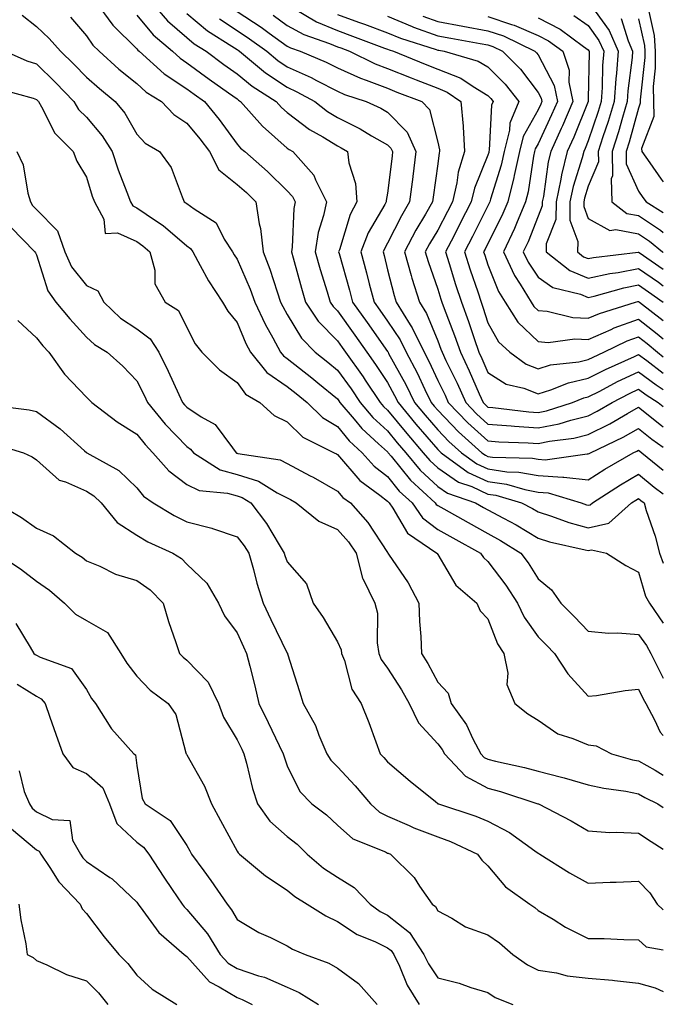
# Model space of a CAD drawing. Units: inches. Extents: x 1021283 to 1023923, y 7237178 to 7239818.
# Drawn here: x 1023795 to 1023923, y 7238062 to 7238258 of the extents above; entities that cross this region are included whole.
import ezdxf

# ---------------------------------------------------------------- set-up
doc = ezdxf.new("R2010")
doc.units = ezdxf.units.IN
doc.header["$MEASUREMENT"] = 0
doc.layers.add('Contour_10217237', color=7, linetype='Continuous', true_color=0x4c6098)

msp = doc.modelspace()

# ---------------------------------------------------------------- linework, layer by layer
at = {"layer": 'Contour_10217237'}
for points in [[(1023809.75, 7238261.92, 2955), (1023813.26, 7238257.13, 2955), (1023818.05, 7238252.42, 2955), (1023818.28, 7238252.14, 2955), (1023818.54, 7238251.92, 2955), (1023823.54, 7238247.42, 2955), (1023828.05, 7238244.44, 2955), (1023829.5, 7238243.37, 2955), (1023831.55, 7238241.92, 2955), (1023834.48, 7238238.34, 2955), (1023838.05, 7238233.44, 2955), (1023838.75, 7238232.62, 2955), (1023839.57, 7238231.92, 2955), (1023844.1, 7238227.98, 2955), (1023848.05, 7238224.13, 2955), (1023849.1, 7238222.97, 2955), (1023849.63, 7238221.92, 2955), (1023849.36, 7238220.61, 2955), (1023849.03, 7238212.9, 2955), (1023848.87, 7238211.92, 2955), (1023849.2, 7238210.77, 2955), (1023850.86, 7238204.73, 2955), (1023851.7, 7238201.92, 2955), (1023854.24, 7238198.11, 2955), (1023858.05, 7238194.22, 2955), (1023859.01, 7238192.88, 2955), (1023859.69, 7238191.92, 2955), (1023863.17, 7238187.03, 2955), (1023863.6, 7238186.38, 2955), (1023866.59, 7238181.92, 2955), (1023867.25, 7238181.13, 2955), (1023868.05, 7238180.4, 2955), (1023871.86, 7238175.73, 2955), (1023875.16, 7238171.92, 2955), (1023876.47, 7238170.34, 2955), (1023878.05, 7238168.87, 2955), (1023882.21, 7238166.07, 2955), (1023884.83, 7238165.15, 2955), (1023888.05, 7238163.68, 2955), (1023889.59, 7238163.45, 2955), (1023894.77, 7238161.92, 2955), (1023896.94, 7238160.8, 2955), (1023898.05, 7238160.12, 2955), (1023900.69, 7238159.27, 2955), (1023904.14, 7238158, 2955), (1023908.05, 7238156.91, 2955), (1023912.13, 7238157.84, 2955), (1023916.64, 7238161.92, 2955), (1023917.5, 7238162.47, 2955), (1023918.05, 7238162.8, 2955), (1023918.54, 7238162.4, 2955), (1023919.16, 7238161.92, 2955), (1023919.61, 7238160.37, 2955), (1023921.41, 7238155.28, 2955), (1023922.21, 7238151.92, 2955), (1023923, 7238149.93, 2955)], [(1023820.82, 7238261.92, 2957), (1023824.16, 7238258.02, 2957), (1023828.05, 7238254.64, 2957), (1023829.53, 7238253.39, 2957), (1023831.88, 7238251.92, 2957), (1023835.41, 7238249.28, 2957), (1023838.05, 7238247.4, 2957), (1023841.08, 7238244.95, 2957), (1023845.82, 7238241.92, 2957), (1023846.88, 7238240.74, 2957), (1023848.05, 7238239.71, 2957), (1023852.48, 7238236.34, 2957), (1023855.14, 7238234.84, 2957), (1023858.05, 7238233.05, 2957), (1023858.81, 7238232.68, 2957), (1023860.08, 7238231.92, 2957), (1023860.3, 7238229.67, 2957), (1023861.68, 7238225.55, 2957), (1023861.9, 7238221.92, 2957), (1023860.59, 7238219.39, 2957), (1023858.46, 7238212.32, 2957), (1023858.3, 7238211.92, 2957), (1023858.38, 7238211.59, 2957), (1023860.45, 7238204.31, 2957), (1023861.08, 7238201.92, 2957), (1023863.99, 7238197.85, 2957), (1023868.05, 7238192.09, 2957), (1023868.11, 7238191.99, 2957), (1023868.15, 7238191.92, 2957), (1023868.26, 7238191.71, 2957), (1023871.66, 7238185.53, 2957), (1023873.44, 7238181.92, 2957), (1023875.51, 7238179.39, 2957), (1023878.05, 7238176.48, 2957), (1023880.28, 7238174.16, 2957), (1023882.8, 7238171.92, 2957), (1023885.82, 7238169.69, 2957), (1023888.05, 7238168.67, 2957), (1023891.84, 7238168.13, 2957), (1023894.18, 7238168.06, 2957), (1023898.05, 7238167.34, 2957), (1023902.95, 7238167.01, 2957), (1023903.17, 7238167.04, 2957), (1023908.05, 7238166.52, 2957), (1023911.35, 7238168.61, 2957), (1023917, 7238171.92, 2957), (1023917.72, 7238172.25, 2957), (1023918.05, 7238172.45, 2957), (1023918.34, 7238172.21, 2957), (1023918.75, 7238171.92, 2957), (1023923, 7238168.43, 2957)], [(1023849.63, 7238260.34, 2962), (1023853.91, 7238257.78, 2962), (1023858.05, 7238256.03, 2962), (1023861.08, 7238254.95, 2962), (1023867.41, 7238252.56, 2962), (1023868.05, 7238252.33, 2962), (1023868.34, 7238252.21, 2962), (1023869.24, 7238251.92, 2962), (1023875.51, 7238249.37, 2962), (1023878.05, 7238248.38, 2962), (1023882.66, 7238246.53, 2962), (1023885.1, 7238244.87, 2962), (1023888.05, 7238243.1, 2962), (1023888.64, 7238242.51, 2962), (1023889.1, 7238241.92, 2962), (1023888.79, 7238241.17, 2962), (1023888.32, 7238232.19, 2962), (1023888.26, 7238231.92, 2962), (1023888.23, 7238231.74, 2962), (1023888.05, 7238231.2, 2962), (1023885.35, 7238224.62, 2962), (1023884.71, 7238221.92, 2962), (1023882.46, 7238217.5, 2962), (1023881.23, 7238215.1, 2962), (1023879.59, 7238211.92, 2962), (1023880.32, 7238209.65, 2962), (1023881.6, 7238205.47, 2962), (1023882.78, 7238201.92, 2962), (1023884.2, 7238198.06, 2962), (1023885.28, 7238194.68, 2962), (1023886.23, 7238191.92, 2962), (1023886.82, 7238190.69, 2962), (1023888.05, 7238187.87, 2962), (1023891.7, 7238185.57, 2962), (1023895.22, 7238184.75, 2962), (1023898.05, 7238183.67, 2962), (1023900.57, 7238184.43, 2962), (1023904.1, 7238185.87, 2962), (1023908.05, 7238186.75, 2962), (1023911.47, 7238188.49, 2962), (1023917.25, 7238191.11, 2962), (1023918.05, 7238191.49, 2962), (1023919.69, 7238190.28, 2962), (1023923, 7238187.78, 2962)], [(1023908.05, 7238261.84, 2969), (1023912.19, 7238256.07, 2969), (1023913.99, 7238251.92, 2969), (1023913.66, 7238247.54, 2969), (1023913.52, 7238246.44, 2969), (1023913.23, 7238241.92, 2969), (1023912.03, 7238237.94, 2969), (1023910.98, 7238234.85, 2969), (1023910.04, 7238231.92, 2969), (1023910.08, 7238229.9, 2969), (1023908.05, 7238225.05, 2969), (1023907.31, 7238222.67, 2969), (1023907.15, 7238221.92, 2969), (1023907.13, 7238221, 2969), (1023908.05, 7238218.59, 2969), (1023912.33, 7238216.21, 2969), (1023913.56, 7238216.42, 2969), (1023918.05, 7238215.51, 2969), (1023920.22, 7238214.09, 2969), (1023922.84, 7238211.92, 2969), (1023923, 7238211.81, 2969)], [(1023795.24, 7238259.11, 2953), (1023798.05, 7238256.83, 2953), (1023800.63, 7238254.49, 2953), (1023802.87, 7238251.92, 2953), (1023805.51, 7238249.37, 2953), (1023808.05, 7238246.75, 2953), (1023810.61, 7238244.48, 2953), (1023813.73, 7238241.92, 2953), (1023815.69, 7238239.56, 2953), (1023818.05, 7238235.39, 2953), (1023819.73, 7238233.6, 2953), (1023822.58, 7238231.92, 2953), (1023824.89, 7238228.76, 2953), (1023827.09, 7238222.88, 2953), (1023827.54, 7238221.92, 2953), (1023827.85, 7238221.72, 2953), (1023828.05, 7238221.56, 2953), (1023829.48, 7238220.49, 2953), (1023833.87, 7238217.74, 2953), (1023835.47, 7238214.49, 2953), (1023837.13, 7238211.92, 2953), (1023837.46, 7238211.33, 2953), (1023838.05, 7238210.49, 2953), (1023840.67, 7238204.54, 2953), (1023841.6, 7238201.92, 2953), (1023843.64, 7238197.51, 2953), (1023845.2, 7238194.78, 2953), (1023846.72, 7238191.92, 2953), (1023847.31, 7238191.19, 2953), (1023848.05, 7238190.68, 2953), (1023852.93, 7238186.81, 2953), (1023854.12, 7238185.85, 2953), (1023858.05, 7238182.65, 2953), (1023858.36, 7238182.22, 2953), (1023858.56, 7238181.92, 2953), (1023861.39, 7238178.57, 2953), (1023862.89, 7238176.76, 2953), (1023866.27, 7238173.71, 2953), (1023868.05, 7238172.07, 2953), (1023868.11, 7238171.99, 2953), (1023868.17, 7238171.92, 2953), (1023868.75, 7238171.21, 2953), (1023872.6, 7238166.46, 2953), (1023877.54, 7238161.92, 2953), (1023877.76, 7238161.62, 2953), (1023878.05, 7238161.39, 2953), (1023879.26, 7238160.72, 2953), (1023884.1, 7238157.98, 2953), (1023888.05, 7238155.81, 2953), (1023890.57, 7238154.44, 2953), (1023894.63, 7238151.92, 2953), (1023896.1, 7238149.96, 2953), (1023898.05, 7238146.78, 2953), (1023900.73, 7238144.6, 2953), (1023902.56, 7238141.92, 2953), (1023905.3, 7238139.17, 2953), (1023908.05, 7238136.37, 2953), (1023912.09, 7238135.95, 2953), (1023913.97, 7238136, 2953), (1023918.05, 7238135.66, 2953), (1023919.63, 7238133.5, 2953), (1023920.51, 7238131.92, 2953), (1023923, 7238127, 2953)], [(1023804.85, 7238258.71, 2954), (1023808.05, 7238254.97, 2954), (1023809.3, 7238253.17, 2954), (1023810.57, 7238251.92, 2954), (1023814.51, 7238248.38, 2954), (1023818.05, 7238245.47, 2954), (1023819.94, 7238243.8, 2954), (1023823.01, 7238241.92, 2954), (1023825.47, 7238239.34, 2954), (1023828.05, 7238237.62, 2954), (1023830.63, 7238234.5, 2954), (1023832.54, 7238231.92, 2954), (1023834.42, 7238228.28, 2954), (1023838.05, 7238225.4, 2954), (1023839.91, 7238223.78, 2954), (1023841.78, 7238221.92, 2954), (1023842.44, 7238217.52, 2954), (1023842.74, 7238216.6, 2954), (1023843.23, 7238211.92, 2954), (1023844.61, 7238208.47, 2954), (1023846.02, 7238203.96, 2954), (1023846.74, 7238201.92, 2954), (1023847.15, 7238201.02, 2954), (1023848.05, 7238199.44, 2954), (1023850.88, 7238194.75, 2954), (1023853.64, 7238191.92, 2954), (1023856.12, 7238189.98, 2954), (1023858.05, 7238188.39, 2954), (1023860.76, 7238184.63, 2954), (1023862.58, 7238181.92, 2954), (1023865.08, 7238178.95, 2954), (1023868.05, 7238176.24, 2954), (1023869.98, 7238173.85, 2954), (1023871.66, 7238171.92, 2954), (1023874.55, 7238168.43, 2954), (1023878.05, 7238165.19, 2954), (1023880, 7238163.87, 2954), (1023885.55, 7238161.92, 2954), (1023887.15, 7238161.01, 2954), (1023888.05, 7238160.51, 2954), (1023891.12, 7238158.86, 2954), (1023893.67, 7238157.54, 2954), (1023898.05, 7238154.91, 2954), (1023900.32, 7238154.18, 2954), (1023907.41, 7238152.57, 2954), (1023908.05, 7238152.39, 2954), (1023908.66, 7238152.53, 2954), (1023911.66, 7238151.92, 2954), (1023915.53, 7238149.4, 2954), (1023918.05, 7238148.1, 2954), (1023919.44, 7238143.31, 2954), (1023920.22, 7238141.92, 2954), (1023923, 7238137.94, 2954)], [(1023818.05, 7238259.1, 2956), (1023821.31, 7238255.18, 2956), (1023825.16, 7238251.92, 2956), (1023826.68, 7238250.55, 2956), (1023828.05, 7238249.65, 2956), (1023832.48, 7238246.35, 2956), (1023836.33, 7238243.64, 2956), (1023838.05, 7238242.42, 2956), (1023838.32, 7238242.19, 2956), (1023838.75, 7238241.92, 2956), (1023843.09, 7238236.97, 2956), (1023848.05, 7238232.64, 2956), (1023848.46, 7238232.33, 2956), (1023849.18, 7238231.92, 2956), (1023853.36, 7238227.22, 2956), (1023853.69, 7238226.28, 2956), (1023855.88, 7238221.92, 2956), (1023855.3, 7238219.17, 2956), (1023854.2, 7238215.77, 2956), (1023853.6, 7238211.92, 2956), (1023854.59, 7238208.46, 2956), (1023856, 7238203.98, 2956), (1023856.6, 7238201.92, 2956), (1023857.19, 7238201.05, 2956), (1023858.05, 7238200.17, 2956), (1023861.49, 7238195.37, 2956), (1023863.93, 7238191.92, 2956), (1023865.65, 7238189.51, 2956), (1023868.05, 7238185.88, 2956), (1023869.46, 7238183.33, 2956), (1023870.14, 7238181.92, 2956), (1023873.71, 7238177.57, 2956), (1023878.05, 7238172.58, 2956), (1023878.38, 7238172.25, 2956), (1023878.75, 7238171.92, 2956), (1023884.1, 7238167.97, 2956), (1023888.05, 7238166.17, 2956), (1023891.76, 7238165.64, 2956), (1023895.41, 7238164.57, 2956), (1023898.05, 7238164.07, 2956), (1023900.06, 7238163.93, 2956), (1023906.66, 7238161.92, 2956), (1023907.68, 7238161.55, 2956), (1023908.05, 7238161.44, 2956), (1023908.44, 7238161.53, 2956), (1023908.87, 7238161.92, 2956), (1023914.46, 7238165.51, 2956), (1023918.05, 7238167.65, 2956), (1023921.21, 7238165.07, 2956), (1023923, 7238163.7, 2956)], [(1023828.05, 7238259.47, 2958), (1023832.13, 7238256.01, 2958), (1023837, 7238252.96, 2958), (1023838.05, 7238252.27, 2958), (1023838.26, 7238252.13, 2958), (1023838.56, 7238251.92, 2958), (1023843.75, 7238247.61, 2958), (1023848.05, 7238244.74, 2958), (1023849.98, 7238243.85, 2958), (1023853.54, 7238241.92, 2958), (1023856.06, 7238239.94, 2958), (1023858.05, 7238238.73, 2958), (1023862.6, 7238236.46, 2958), (1023864.87, 7238235.1, 2958), (1023868.05, 7238233.29, 2958), (1023868.73, 7238232.6, 2958), (1023869.05, 7238231.92, 2958), (1023868.93, 7238231.04, 2958), (1023868.05, 7238223.66, 2958), (1023867.78, 7238222.19, 2958), (1023867.8, 7238221.92, 2958), (1023867.5, 7238221.37, 2958), (1023864.2, 7238215.76, 2958), (1023862.72, 7238211.92, 2958), (1023863.85, 7238207.73, 2958), (1023864.4, 7238205.57, 2958), (1023865.35, 7238201.92, 2958), (1023866.49, 7238200.35, 2958), (1023868.05, 7238198.12, 2958), (1023870.53, 7238194.41, 2958), (1023871.74, 7238191.92, 2958), (1023873.93, 7238187.8, 2958), (1023875.47, 7238184.49, 2958), (1023876.74, 7238181.92, 2958), (1023877.33, 7238181.2, 2958), (1023878.05, 7238180.38, 2958), (1023882.19, 7238176.06, 2958), (1023886.84, 7238171.92, 2958), (1023887.54, 7238171.4, 2958), (1023888.05, 7238171.17, 2958), (1023888.93, 7238171.04, 2958), (1023896.96, 7238170.82, 2958), (1023898.05, 7238170.61, 2958), (1023899.46, 7238170.51, 2958), (1023907.82, 7238171.7, 2958), (1023908.05, 7238171.67, 2958), (1023908.21, 7238171.76, 2958), (1023908.46, 7238171.92, 2958), (1023914.98, 7238174.98, 2958), (1023918.05, 7238176.71, 2958), (1023920.73, 7238174.6, 2958), (1023923, 7238172.99, 2958)], [(1023834.53, 7238258.4, 2959), (1023838.05, 7238256.06, 2959), (1023840.55, 7238254.42, 2959), (1023843.97, 7238251.92, 2959), (1023846.19, 7238250.07, 2959), (1023848.05, 7238248.84, 2959), (1023852.82, 7238246.68, 2959), (1023853.87, 7238246.1, 2959), (1023858.05, 7238243.95, 2959), (1023859.46, 7238243.33, 2959), (1023863.75, 7238241.92, 2959), (1023866.68, 7238240.55, 2959), (1023868.05, 7238239.78, 2959), (1023871.96, 7238235.83, 2959), (1023873.71, 7238231.92, 2959), (1023873.07, 7238226.94, 2959), (1023873.07, 7238226.9, 2959), (1023872.44, 7238221.92, 2959), (1023870.82, 7238219.15, 2959), (1023868.05, 7238213.68, 2959), (1023867.41, 7238212.57, 2959), (1023867.15, 7238211.92, 2959), (1023867.35, 7238211.21, 2959), (1023868.05, 7238208.38, 2959), (1023869.36, 7238203.22, 2959), (1023869.77, 7238201.92, 2959), (1023872.58, 7238197.4, 2959), (1023872.95, 7238196.82, 2959), (1023875.32, 7238191.92, 2959), (1023876.27, 7238190.13, 2959), (1023878.05, 7238186.33, 2959), (1023879.5, 7238183.37, 2959), (1023880.14, 7238181.92, 2959), (1023884.03, 7238177.9, 2959), (1023888.05, 7238174.27, 2959), (1023890.24, 7238174.1, 2959), (1023896.06, 7238173.91, 2959), (1023898.05, 7238173.77, 2959), (1023900.35, 7238174.23, 2959), (1023905.16, 7238174.8, 2959), (1023908.05, 7238175.51, 2959), (1023912.33, 7238177.64, 2959), (1023915.84, 7238179.72, 2959), (1023918.05, 7238180.96, 2959), (1023922.62, 7238177.34, 2959), (1023923, 7238177.04, 2959)], [(1023838.05, 7238259.85, 2960), (1023842.84, 7238256.71, 2960), (1023844.44, 7238255.53, 2960), (1023848.05, 7238252.95, 2960), (1023848.71, 7238252.58, 2960), (1023850.63, 7238251.92, 2960), (1023855.84, 7238249.72, 2960), (1023858.05, 7238248.59, 2960), (1023862.66, 7238246.53, 2960), (1023863.81, 7238246.15, 2960), (1023868.05, 7238244.56, 2960), (1023869.92, 7238243.8, 2960), (1023874.85, 7238241.92, 2960), (1023876.43, 7238240.31, 2960), (1023878.05, 7238233.78, 2960), (1023878.38, 7238232.25, 2960), (1023878.4, 7238231.92, 2960), (1023878.32, 7238231.65, 2960), (1023878.05, 7238229.49, 2960), (1023877.15, 7238222.83, 2960), (1023877.03, 7238221.92, 2960), (1023875.61, 7238219.48, 2960), (1023873.69, 7238216.28, 2960), (1023871.39, 7238211.92, 2960), (1023872.74, 7238207.24, 2960), (1023872.85, 7238206.72, 2960), (1023874.4, 7238201.92, 2960), (1023875.78, 7238199.66, 2960), (1023878.05, 7238194.22, 2960), (1023878.69, 7238192.56, 2960), (1023878.91, 7238191.92, 2960), (1023879.69, 7238190.27, 2960), (1023881.9, 7238185.77, 2960), (1023883.62, 7238181.92, 2960), (1023885.8, 7238179.66, 2960), (1023888.05, 7238177.63, 2960), (1023892.7, 7238177.26, 2960), (1023893.32, 7238177.19, 2960), (1023898.05, 7238176.84, 2960), (1023902.27, 7238177.69, 2960), (1023904.55, 7238178.42, 2960), (1023908.05, 7238179.28, 2960), (1023909.81, 7238180.16, 2960), (1023912.8, 7238181.92, 2960), (1023916.23, 7238183.74, 2960), (1023918.05, 7238184.6, 2960), (1023919.59, 7238183.45, 2960), (1023921.98, 7238181.92, 2960), (1023923, 7238181.1, 2960)], [(1023845.22, 7238259.1, 2961), (1023848.05, 7238257.08, 2961), (1023851.39, 7238255.26, 2961), (1023856.49, 7238253.48, 2961), (1023858.05, 7238252.83, 2961), (1023858.71, 7238252.58, 2961), (1023860.49, 7238251.92, 2961), (1023865.55, 7238249.42, 2961), (1023868.05, 7238248.48, 2961), (1023872.74, 7238246.61, 2961), (1023873.75, 7238246.23, 2961), (1023878.05, 7238244.55, 2961), (1023879.92, 7238243.8, 2961), (1023882.68, 7238241.92, 2961), (1023883.11, 7238236.97, 2961), (1023883.09, 7238236.87, 2961), (1023883.4, 7238231.92, 2961), (1023882.13, 7238227.85, 2961), (1023881.86, 7238225.73, 2961), (1023880.96, 7238221.92, 2961), (1023879.98, 7238219.99, 2961), (1023878.05, 7238216.25, 2961), (1023876.43, 7238213.54, 2961), (1023875.57, 7238211.92, 2961), (1023876.12, 7238209.99, 2961), (1023878.05, 7238204.52, 2961), (1023878.66, 7238202.54, 2961), (1023878.87, 7238201.92, 2961), (1023879.34, 7238200.63, 2961), (1023881.41, 7238195.29, 2961), (1023882.58, 7238191.92, 2961), (1023884.34, 7238188.21, 2961), (1023886.33, 7238183.65, 2961), (1023887.09, 7238181.92, 2961), (1023887.56, 7238181.44, 2961), (1023888.05, 7238181, 2961), (1023889.05, 7238180.92, 2961), (1023896.19, 7238180.05, 2961), (1023898.05, 7238179.92, 2961), (1023899.71, 7238180.26, 2961), (1023904.87, 7238181.92, 2961), (1023907.13, 7238182.84, 2961), (1023908.05, 7238183.04, 2961), (1023910.34, 7238184.21, 2961), (1023913.89, 7238186.08, 2961), (1023918.05, 7238188.04, 2961), (1023921.57, 7238185.44, 2961), (1023923, 7238184.51, 2961)], [(1023858.05, 7238259.23, 2963), (1023862.25, 7238257.73, 2963), (1023863.44, 7238257.31, 2963), (1023868.05, 7238255.61, 2963), (1023870.65, 7238254.52, 2963), (1023877.7, 7238252.27, 2963), (1023878.05, 7238252.14, 2963), (1023878.25, 7238252.11, 2963), (1023879.3, 7238251.92, 2963), (1023886.1, 7238249.97, 2963), (1023888.05, 7238248.8, 2963), (1023891.49, 7238245.36, 2963), (1023894.2, 7238241.92, 2963), (1023892.41, 7238237.56, 2963), (1023892.33, 7238236.21, 2963), (1023891.29, 7238231.92, 2963), (1023890.71, 7238229.25, 2963), (1023888.58, 7238222.45, 2963), (1023888.44, 7238221.92, 2963), (1023888.32, 7238221.65, 2963), (1023888.05, 7238221.09, 2963), (1023884.98, 7238215, 2963), (1023883.4, 7238211.92, 2963), (1023884.51, 7238208.39, 2963), (1023886.02, 7238203.95, 2963), (1023886.68, 7238201.92, 2963), (1023887.05, 7238200.92, 2963), (1023888.05, 7238197.83, 2963), (1023890.16, 7238194.03, 2963), (1023892.41, 7238191.92, 2963), (1023895.69, 7238189.56, 2963), (1023898.05, 7238188.65, 2963), (1023900.55, 7238189.41, 2963), (1023906.17, 7238190.05, 2963), (1023908.05, 7238190.46, 2963), (1023909.01, 7238190.95, 2963), (1023911.14, 7238191.92, 2963), (1023915.78, 7238194.19, 2963), (1023918.05, 7238195.02, 2963), (1023919.79, 7238193.66, 2963), (1023921.82, 7238191.92, 2963), (1023923, 7238191.03, 2963)], [(1023868.05, 7238258.89, 2964), (1023872.97, 7238256.83, 2964), (1023873.21, 7238256.75, 2964), (1023878.05, 7238255, 2964), (1023880.65, 7238254.52, 2964), (1023886.49, 7238253.48, 2964), (1023888.05, 7238253.2, 2964), (1023889.01, 7238252.88, 2964), (1023890.96, 7238251.92, 2964), (1023894.51, 7238248.38, 2964), (1023898.05, 7238243.73, 2964), (1023898.67, 7238242.55, 2964), (1023898.79, 7238241.92, 2964), (1023898.58, 7238241.39, 2964), (1023898.05, 7238240.28, 2964), (1023895.04, 7238234.92, 2964), (1023894.32, 7238231.92, 2964), (1023893.28, 7238227.15, 2964), (1023893.23, 7238226.74, 2964), (1023892, 7238221.92, 2964), (1023890.82, 7238219.15, 2964), (1023888.05, 7238213.6, 2964), (1023887.48, 7238212.49, 2964), (1023887.19, 7238211.92, 2964), (1023887.41, 7238211.28, 2964), (1023888.05, 7238209.36, 2964), (1023890.16, 7238204.02, 2964), (1023891.45, 7238201.92, 2964), (1023894.03, 7238197.9, 2964), (1023898.05, 7238194.06, 2964), (1023900.04, 7238193.91, 2964), (1023905.35, 7238194.63, 2964), (1023908.05, 7238194.49, 2964), (1023912.62, 7238196.49, 2964), (1023913.21, 7238196.77, 2964), (1023918.05, 7238198.55, 2964), (1023921.76, 7238195.63, 2964), (1023923, 7238194.58, 2964)], [(1023875.06, 7238258.93, 2965), (1023878.05, 7238257.85, 2965), (1023883.03, 7238256.93, 2965), (1023883.05, 7238256.93, 2965), (1023888.05, 7238256.02, 2965), (1023891.12, 7238254.98, 2965), (1023897.42, 7238251.92, 2965), (1023897.74, 7238251.61, 2965), (1023898.05, 7238251.19, 2965), (1023901.25, 7238245.12, 2965), (1023901.88, 7238241.92, 2965), (1023900.75, 7238239.23, 2965), (1023898.05, 7238233.5, 2965), (1023897.48, 7238232.49, 2965), (1023897.35, 7238231.92, 2965), (1023897.15, 7238231.02, 2965), (1023896.06, 7238223.91, 2965), (1023895.55, 7238221.92, 2965), (1023893.73, 7238217.59, 2965), (1023893.34, 7238216.63, 2965), (1023891.14, 7238211.92, 2965), (1023893.32, 7238207.2, 2965), (1023894.46, 7238205.52, 2965), (1023896.66, 7238201.92, 2965), (1023897.21, 7238201.07, 2965), (1023898.05, 7238200.26, 2965), (1023899.83, 7238200.14, 2965), (1023904.98, 7238198.86, 2965), (1023908.05, 7238198.72, 2965), (1023910.28, 7238199.69, 2965), (1023917.48, 7238201.92, 2965), (1023917.93, 7238202.05, 2965), (1023918.05, 7238202.07, 2965), (1023918.15, 7238202.01, 2965), (1023918.26, 7238201.92, 2965), (1023923, 7238198.24, 2965)], [(1023888.05, 7238258.84, 2966), (1023892.72, 7238257.26, 2966), (1023893.25, 7238257.12, 2966), (1023898.05, 7238255.08, 2966), (1023900.14, 7238254.02, 2966), (1023902.95, 7238251.92, 2966), (1023904.26, 7238248.13, 2966), (1023904.2, 7238245.77, 2966), (1023904.96, 7238241.92, 2966), (1023902.91, 7238237.07, 2966), (1023902.64, 7238236.51, 2966), (1023900.57, 7238231.92, 2966), (1023900.06, 7238229.91, 2966), (1023899.09, 7238222.96, 2966), (1023898.87, 7238221.92, 2966), (1023898.87, 7238221.11, 2966), (1023898.05, 7238219.07, 2966), (1023896.04, 7238213.93, 2966), (1023895.1, 7238211.92, 2966), (1023896.04, 7238209.91, 2966), (1023898.05, 7238206.88, 2966), (1023900.96, 7238204.83, 2966), (1023906.49, 7238203.48, 2966), (1023908.05, 7238202.85, 2966), (1023909.24, 7238203.11, 2966), (1023915.16, 7238204.8, 2966), (1023918.05, 7238205.34, 2966), (1023920.08, 7238203.95, 2966), (1023922.97, 7238201.92, 2966), (1023923, 7238201.9, 2966)], [(1023898.05, 7238258.6, 2967), (1023902.46, 7238256.33, 2967), (1023907.09, 7238252.88, 2967), (1023908.05, 7238252.2, 2967), (1023908.17, 7238252.04, 2967), (1023908.23, 7238251.92, 2967), (1023908.21, 7238251.76, 2967), (1023908.05, 7238242.43, 2967), (1023908.03, 7238241.93, 2967), (1023908.03, 7238241.9, 2967), (1023905.16, 7238234.81, 2967), (1023903.85, 7238231.92, 2967), (1023902.7, 7238227.27, 2967), (1023902.58, 7238226.45, 2967), (1023901.62, 7238221.92, 2967), (1023901.6, 7238218.37, 2967), (1023899.67, 7238213.55, 2967), (1023899.65, 7238211.92, 2967), (1023904.36, 7238208.22, 2967), (1023908.05, 7238206.72, 2967), (1023912.31, 7238207.66, 2967), (1023913.99, 7238207.86, 2967), (1023918.05, 7238208.61, 2967), (1023922.01, 7238205.88, 2967), (1023923, 7238205.19, 2967)], [(1023905.18, 7238259.04, 2968), (1023908.05, 7238257.03, 2968), (1023910.18, 7238254.06, 2968), (1023911.12, 7238251.92, 2968), (1023910.9, 7238249.08, 2968), (1023910.82, 7238244.69, 2968), (1023910.63, 7238241.92, 2968), (1023910.04, 7238239.93, 2968), (1023908.05, 7238234.09, 2968), (1023907.42, 7238232.55, 2968), (1023907.15, 7238231.92, 2968), (1023906.84, 7238230.71, 2968), (1023905.02, 7238224.95, 2968), (1023904.38, 7238221.92, 2968), (1023904.36, 7238218.23, 2968), (1023905.94, 7238214.02, 2968), (1023905.92, 7238211.92, 2968), (1023907.11, 7238210.98, 2968), (1023908.05, 7238210.6, 2968), (1023909.12, 7238210.84, 2968), (1023918.01, 7238211.87, 2968), (1023918.05, 7238211.88, 2968), (1023918.17, 7238211.8, 2968), (1023923, 7238208.5, 2968)], [(1023914.57, 7238258.43, 2970), (1023916, 7238253.98, 2970), (1023916.88, 7238251.92, 2970), (1023916.78, 7238250.66, 2970), (1023915.96, 7238244.02, 2970), (1023915.8, 7238241.92, 2970), (1023914.87, 7238238.73, 2970), (1023914.09, 7238235.89, 2970), (1023912.82, 7238231.92, 2970), (1023912.87, 7238227.11, 2970), (1023912.6, 7238226.48, 2970), (1023912.74, 7238221.92, 2970), (1023915.75, 7238219.62, 2970), (1023918.05, 7238219.16, 2970), (1023922.41, 7238216.28, 2970), (1023923, 7238215.78, 2970)], [(1023918.05, 7238258.38, 2971), (1023919.22, 7238253.09, 2971), (1023919.3, 7238251.92, 2971), (1023919.3, 7238250.67, 2971), (1023918.4, 7238242.27, 2971), (1023918.4, 7238241.56, 2971), (1023918.05, 7238240.6, 2971), (1023916.17, 7238233.8, 2971), (1023915.57, 7238231.92, 2971), (1023915.61, 7238229.48, 2971), (1023918.05, 7238224.04, 2971), (1023918.93, 7238222.8, 2971), (1023919.59, 7238221.92, 2971), (1023923, 7238219.78, 2971)], [(1023920.14, 7238259.83, 2972), (1023921.19, 7238255.06, 2972), (1023921.37, 7238251.92, 2972), (1023921.39, 7238248.57, 2972), (1023921, 7238244.87, 2972), (1023921.02, 7238241.92, 2972), (1023921.08, 7238238.9, 2972), (1023918.67, 7238232.54, 2972), (1023918.69, 7238231.92, 2972), (1023920.3, 7238229.68, 2972), (1023922.58, 7238226.44, 2972), (1023923, 7238225.88, 2972)], [(1023791.86, 7238251.92, 2952), (1023796.16, 7238250.02, 2952), (1023798.05, 7238249.39, 2952), (1023801.84, 7238245.72, 2952), (1023805.53, 7238241.92, 2952), (1023806.47, 7238240.35, 2952), (1023808.05, 7238238.77, 2952), (1023811.19, 7238235.07, 2952), (1023813.17, 7238231.92, 2952), (1023814.38, 7238228.26, 2952), (1023816.1, 7238223.86, 2952), (1023816.82, 7238221.92, 2952), (1023817.25, 7238221.12, 2952), (1023818.05, 7238220.75, 2952), (1023821.78, 7238218.2, 2952), (1023823.32, 7238217.18, 2952), (1023828.05, 7238213.16, 2952), (1023828.77, 7238212.63, 2952), (1023829.22, 7238211.92, 2952), (1023830.73, 7238209.23, 2952), (1023832.33, 7238206.2, 2952), (1023835.16, 7238201.92, 2952), (1023836.21, 7238200.09, 2952), (1023838.05, 7238197.87, 2952), (1023839.81, 7238193.69, 2952), (1023840.76, 7238191.92, 2952), (1023844.01, 7238187.88, 2952), (1023848.05, 7238185.1, 2952), (1023849.83, 7238183.7, 2952), (1023852, 7238181.92, 2952), (1023855.06, 7238178.92, 2952), (1023858.05, 7238177.13, 2952), (1023860.41, 7238174.28, 2952), (1023863.01, 7238171.92, 2952), (1023865.39, 7238169.25, 2952), (1023868.05, 7238167.17, 2952), (1023870.39, 7238164.26, 2952), (1023872.95, 7238161.92, 2952), (1023875.04, 7238158.91, 2952), (1023878.05, 7238156.62, 2952), (1023881.06, 7238154.93, 2952), (1023886.55, 7238151.92, 2952), (1023887.15, 7238151.02, 2952), (1023888.05, 7238150.22, 2952), (1023891.64, 7238145.5, 2952), (1023893.95, 7238141.92, 2952), (1023895.26, 7238139.13, 2952), (1023898.05, 7238135.24, 2952), (1023899.69, 7238133.57, 2952), (1023901.33, 7238131.92, 2952), (1023903.99, 7238127.87, 2952), (1023908.05, 7238123.36, 2952), (1023909.67, 7238123.54, 2952), (1023915.43, 7238124.54, 2952), (1023918.05, 7238124.79, 2952), (1023918.99, 7238122.87, 2952), (1023919.51, 7238121.92, 2952), (1023921.27, 7238118.69, 2952), (1023922.35, 7238116.22, 2952), (1023923, 7238115.52, 2952)], [(1023790.57, 7238244.45, 2951), (1023797.42, 7238242.55, 2951), (1023798.05, 7238242.34, 2951), (1023798.26, 7238242.13, 2951), (1023798.46, 7238241.92, 2951), (1023799.09, 7238240.88, 2951), (1023801.72, 7238235.59, 2951), (1023805.39, 7238231.92, 2951), (1023806.12, 7238230, 2951), (1023808.05, 7238226.83, 2951), (1023809.2, 7238223.07, 2951), (1023809.61, 7238221.92, 2951), (1023811.53, 7238218.44, 2951), (1023811.74, 7238215.6, 2951), (1023814.24, 7238215.72, 2951), (1023818.05, 7238213.98, 2951), (1023819.28, 7238213.14, 2951), (1023820.69, 7238211.92, 2951), (1023821.66, 7238208.32, 2951), (1023821.68, 7238205.55, 2951), (1023823.75, 7238201.92, 2951), (1023826.39, 7238200.27, 2951), (1023828.05, 7238196.89, 2951), (1023829.73, 7238193.59, 2951), (1023831.06, 7238191.92, 2951), (1023834.53, 7238188.4, 2951), (1023838.05, 7238185.88, 2951), (1023839.73, 7238183.6, 2951), (1023842.6, 7238181.92, 2951), (1023845.45, 7238179.32, 2951), (1023848.05, 7238178.07, 2951), (1023851.16, 7238175.04, 2951), (1023857.41, 7238171.92, 2951), (1023857.84, 7238171.71, 2951), (1023858.05, 7238171.58, 2951), (1023862.52, 7238166.39, 2951), (1023866.51, 7238163.47, 2951), (1023868.05, 7238162.26, 2951), (1023868.21, 7238162.08, 2951), (1023868.36, 7238161.92, 2951), (1023869.1, 7238160.88, 2951), (1023872.01, 7238155.88, 2951), (1023877.87, 7238151.92, 2951), (1023877.95, 7238151.81, 2951), (1023878.05, 7238151.6, 2951), (1023881.64, 7238145.52, 2951), (1023885.86, 7238141.92, 2951), (1023886.51, 7238140.39, 2951), (1023888.05, 7238138.79, 2951), (1023889.94, 7238133.81, 2951), (1023891.19, 7238131.92, 2951), (1023892, 7238127.97, 2951), (1023891.82, 7238125.69, 2951), (1023893.42, 7238121.92, 2951), (1023895.98, 7238119.85, 2951), (1023898.05, 7238118.58, 2951), (1023902.01, 7238115.88, 2951), (1023905, 7238114.97, 2951), (1023908.05, 7238113.66, 2951), (1023909.59, 7238113.46, 2951), (1023912.7, 7238111.92, 2951), (1023916.86, 7238110.73, 2951), (1023918.05, 7238110.49, 2951), (1023921.35, 7238108.62, 2951), (1023923, 7238107.65, 2951)], [(1023794.16, 7238231.92, 2950), (1023795.41, 7238229.29, 2950), (1023796.35, 7238223.62, 2950), (1023796.88, 7238221.92, 2950), (1023797.29, 7238221.17, 2950), (1023798.05, 7238220.4, 2950), (1023802.27, 7238216.15, 2950), (1023803.75, 7238211.92, 2950), (1023805.08, 7238208.96, 2950), (1023808.05, 7238205.22, 2950), (1023810.3, 7238204.18, 2950), (1023811.49, 7238201.92, 2950), (1023814.85, 7238198.73, 2950), (1023818.05, 7238196.59, 2950), (1023820.73, 7238194.6, 2950), (1023822.44, 7238191.92, 2950), (1023824.3, 7238188.17, 2950), (1023826.43, 7238183.54, 2950), (1023827.19, 7238181.92, 2950), (1023827.58, 7238181.45, 2950), (1023828.05, 7238180.96, 2950), (1023830.9, 7238179.08, 2950), (1023833.67, 7238177.55, 2950), (1023837.11, 7238172.86, 2950), (1023837.87, 7238171.92, 2950), (1023837.97, 7238171.85, 2950), (1023838.05, 7238171.83, 2950), (1023838.19, 7238171.78, 2950), (1023846.62, 7238170.49, 2950), (1023848.05, 7238169.77, 2950), (1023852.64, 7238167.33, 2950), (1023853.19, 7238167.05, 2950), (1023858.05, 7238164.28, 2950), (1023859.14, 7238163.01, 2950), (1023860.63, 7238161.92, 2950), (1023864.1, 7238157.97, 2950), (1023868.05, 7238152.01, 2950), (1023868.09, 7238151.95, 2950), (1023868.13, 7238151.92, 2950), (1023868.26, 7238151.71, 2950), (1023872.13, 7238146.01, 2950), (1023874.28, 7238141.92, 2950), (1023874.4, 7238138.28, 2950), (1023874.67, 7238135.3, 2950), (1023874.79, 7238131.92, 2950), (1023876.06, 7238129.92, 2950), (1023878.05, 7238126.15, 2950), (1023880.14, 7238124.01, 2950), (1023880.75, 7238121.92, 2950), (1023883.81, 7238117.68, 2950), (1023885.06, 7238114.9, 2950), (1023886.64, 7238111.92, 2950), (1023887.33, 7238111.19, 2950), (1023888.05, 7238110.81, 2950), (1023889.55, 7238110.43, 2950), (1023895.34, 7238109.2, 2950), (1023898.05, 7238108.41, 2950), (1023902.72, 7238107.25, 2950), (1023903.26, 7238107.14, 2950), (1023908.05, 7238105.74, 2950), (1023911.16, 7238105.03, 2950), (1023915.53, 7238104.43, 2950), (1023918.05, 7238103.93, 2950), (1023919.34, 7238103.21, 2950), (1023921.92, 7238101.92, 2950), (1023923, 7238101.21, 2950)], [(1023792.97, 7238216.84, 2949), (1023797.76, 7238211.92, 2949), (1023797.87, 7238211.73, 2949), (1023798.05, 7238211.33, 2949), (1023800.32, 7238204.19, 2949), (1023801.96, 7238201.92, 2949), (1023804.73, 7238198.6, 2949), (1023808.05, 7238194.94, 2949), (1023809.61, 7238193.47, 2949), (1023812.13, 7238191.92, 2949), (1023815.26, 7238189.13, 2949), (1023818.05, 7238186.27, 2949), (1023819.51, 7238183.38, 2949), (1023820.2, 7238181.92, 2949), (1023823.75, 7238177.63, 2949), (1023828.05, 7238173.14, 2949), (1023828.79, 7238172.65, 2949), (1023829.38, 7238171.92, 2949), (1023834.67, 7238168.53, 2949), (1023838.05, 7238167.56, 2949), (1023842.35, 7238166.22, 2949), (1023846.04, 7238163.94, 2949), (1023848.05, 7238162.93, 2949), (1023848.71, 7238162.57, 2949), (1023849.83, 7238161.92, 2949), (1023854.38, 7238158.25, 2949), (1023858.05, 7238156.62, 2949), (1023860.28, 7238154.14, 2949), (1023861.82, 7238151.92, 2949), (1023863.07, 7238146.94, 2949), (1023863.13, 7238146.84, 2949), (1023865.49, 7238141.92, 2949), (1023866.06, 7238139.92, 2949), (1023865.94, 7238134.03, 2949), (1023866.31, 7238131.92, 2949), (1023866.8, 7238130.67, 2949), (1023868.05, 7238128.94, 2949), (1023870.82, 7238124.68, 2949), (1023872.37, 7238121.92, 2949), (1023874.2, 7238118.07, 2949), (1023878.05, 7238113.91, 2949), (1023878.91, 7238112.79, 2949), (1023879.38, 7238111.92, 2949), (1023883.56, 7238107.43, 2949), (1023888.05, 7238105.05, 2949), (1023890.55, 7238104.41, 2949), (1023898.01, 7238101.95, 2949), (1023898.05, 7238101.94, 2949), (1023898.07, 7238101.94, 2949), (1023898.13, 7238101.92, 2949), (1023904.67, 7238098.54, 2949), (1023908.05, 7238096.55, 2949), (1023912.37, 7238096.24, 2949), (1023913.66, 7238096.3, 2949), (1023918.05, 7238096.06, 2949), (1023920.55, 7238094.42, 2949), (1023923, 7238092.9, 2949)], [(1023794.38, 7238198.26, 2948), (1023798.05, 7238194.83, 2948), (1023799.36, 7238193.24, 2948), (1023800.55, 7238191.92, 2948), (1023803.67, 7238187.54, 2948), (1023808.05, 7238182.96, 2948), (1023808.6, 7238182.48, 2948), (1023809.14, 7238181.92, 2948), (1023814.16, 7238178.04, 2948), (1023818.05, 7238175.6, 2948), (1023819.71, 7238173.58, 2948), (1023821.29, 7238171.92, 2948), (1023824.44, 7238168.31, 2948), (1023828.05, 7238165.59, 2948), (1023830.49, 7238164.36, 2948), (1023836.12, 7238163.84, 2948), (1023838.05, 7238163.3, 2948), (1023839.1, 7238162.96, 2948), (1023840.78, 7238161.92, 2948), (1023843.91, 7238157.78, 2948), (1023846.43, 7238153.54, 2948), (1023847.44, 7238151.92, 2948), (1023847.58, 7238151.45, 2948), (1023848.05, 7238150.15, 2948), (1023851.92, 7238145.79, 2948), (1023853.19, 7238141.92, 2948), (1023855.2, 7238139.07, 2948), (1023858.05, 7238134.23, 2948), (1023858.77, 7238132.64, 2948), (1023858.89, 7238131.92, 2948), (1023859.46, 7238130.52, 2948), (1023860.92, 7238124.8, 2948), (1023862.76, 7238121.92, 2948), (1023864.28, 7238118.15, 2948), (1023865.69, 7238114.28, 2948), (1023866.59, 7238111.92, 2948), (1023867.29, 7238111.17, 2948), (1023868.05, 7238110.27, 2948), (1023872.56, 7238106.44, 2948), (1023877.6, 7238102.38, 2948), (1023878.05, 7238102.01, 2948), (1023878.09, 7238101.96, 2948), (1023878.21, 7238101.92, 2948), (1023885.63, 7238099.49, 2948), (1023888.05, 7238098.46, 2948), (1023892.35, 7238096.22, 2948), (1023897.41, 7238092.57, 2948), (1023898.05, 7238092.13, 2948), (1023898.19, 7238092.06, 2948), (1023898.4, 7238091.92, 2948), (1023904.32, 7238088.19, 2948), (1023908.05, 7238086.12, 2948), (1023912.44, 7238086.31, 2948), (1023913.62, 7238086.34, 2948), (1023918.05, 7238086.54, 2948), (1023920.34, 7238084.21, 2948), (1023921.78, 7238081.92, 2948), (1023923, 7238080.78, 2948)], [(1023788.52, 7238181.44, 2947), (1023796.6, 7238180.46, 2947), (1023798.05, 7238180.13, 2947), (1023802.8, 7238176.66, 2947), (1023807.66, 7238172.3, 2947), (1023808.05, 7238171.97, 2947), (1023808.07, 7238171.95, 2947), (1023808.13, 7238171.92, 2947), (1023814.5, 7238168.36, 2947), (1023818.05, 7238164.88, 2947), (1023819.4, 7238163.28, 2947), (1023821.35, 7238161.92, 2947), (1023825.51, 7238159.38, 2947), (1023828.05, 7238158.13, 2947), (1023833.01, 7238156.88, 2947), (1023833.15, 7238156.82, 2947), (1023838.05, 7238155.17, 2947), (1023839.48, 7238153.35, 2947), (1023840.37, 7238151.92, 2947), (1023841.31, 7238148.66, 2947), (1023842.01, 7238145.88, 2947), (1023843.28, 7238141.92, 2947), (1023844.81, 7238138.68, 2947), (1023848.05, 7238131.99, 2947), (1023848.09, 7238131.95, 2947), (1023848.11, 7238131.92, 2947), (1023848.13, 7238131.85, 2947), (1023850.49, 7238124.35, 2947), (1023851.25, 7238121.92, 2947), (1023853.67, 7238117.54, 2947), (1023854.38, 7238115.59, 2947), (1023855.96, 7238111.92, 2947), (1023856.74, 7238110.61, 2947), (1023858.05, 7238109.28, 2947), (1023861.62, 7238105.49, 2947), (1023864.63, 7238101.92, 2947), (1023866.43, 7238100.29, 2947), (1023868.05, 7238099.44, 2947), (1023872.37, 7238097.61, 2947), (1023873.3, 7238097.18, 2947), (1023878.05, 7238095.36, 2947), (1023880.57, 7238094.43, 2947), (1023885.98, 7238091.92, 2947), (1023886.86, 7238090.73, 2947), (1023888.05, 7238089.57, 2947), (1023891.55, 7238085.42, 2947), (1023896.37, 7238081.92, 2947), (1023897.39, 7238081.26, 2947), (1023898.05, 7238080.69, 2947), (1023901.06, 7238078.92, 2947), (1023903.52, 7238077.38, 2947), (1023908.05, 7238075.11, 2947), (1023911.19, 7238075.07, 2947), (1023915.1, 7238074.86, 2947), (1023918.05, 7238074.82, 2947), (1023919.57, 7238073.45, 2947), (1023923, 7238072.81, 2947)], [(1023789.75, 7238173.63, 2946), (1023795.49, 7238171.92, 2946), (1023797.21, 7238171.09, 2946), (1023798.05, 7238170.5, 2946), (1023802.58, 7238166.46, 2946), (1023803.83, 7238166.14, 2946), (1023808.05, 7238164.26, 2946), (1023809.48, 7238163.35, 2946), (1023810.94, 7238161.92, 2946), (1023814.14, 7238158.02, 2946), (1023818.05, 7238155.46, 2946), (1023820.3, 7238154.17, 2946), (1023825.22, 7238151.92, 2946), (1023826.96, 7238150.82, 2946), (1023828.05, 7238149.7, 2946), (1023832.01, 7238145.88, 2946), (1023834.34, 7238141.92, 2946), (1023835.55, 7238139.42, 2946), (1023838.05, 7238136.03, 2946), (1023839.34, 7238133.21, 2946), (1023839.96, 7238131.92, 2946), (1023840.57, 7238129.4, 2946), (1023841.57, 7238125.44, 2946), (1023842.39, 7238121.92, 2946), (1023844.24, 7238118.11, 2946), (1023846.43, 7238113.53, 2946), (1023847.21, 7238111.92, 2946), (1023847.41, 7238111.27, 2946), (1023848.05, 7238109.49, 2946), (1023850.53, 7238104.41, 2946), (1023852.97, 7238101.92, 2946), (1023855.9, 7238099.76, 2946), (1023858.05, 7238097.68, 2946), (1023861.12, 7238094.98, 2946), (1023867.62, 7238092.35, 2946), (1023868.05, 7238092.13, 2946), (1023868.19, 7238092.07, 2946), (1023868.6, 7238091.92, 2946), (1023873.36, 7238087.23, 2946), (1023874.44, 7238085.52, 2946), (1023876.94, 7238081.92, 2946), (1023877.6, 7238081.46, 2946), (1023878.05, 7238080.58, 2946), (1023880.86, 7238079.11, 2946), (1023883.58, 7238077.44, 2946), (1023888.05, 7238075.84, 2946), (1023890.37, 7238074.24, 2946), (1023893.03, 7238071.92, 2946), (1023895.94, 7238069.82, 2946), (1023898.05, 7238068.8, 2946), (1023901.72, 7238068.25, 2946), (1023903.81, 7238067.68, 2946), (1023908.05, 7238067.21, 2946), (1023912.89, 7238066.76, 2946), (1023913.26, 7238066.71, 2946), (1023918.05, 7238066.21, 2946), (1023921.37, 7238065.25, 2946), (1023923, 7238064.52, 2946)], [(1023790.08, 7238161.92, 2945), (1023795.12, 7238158.99, 2945), (1023798.05, 7238156.89, 2945), (1023801.45, 7238155.32, 2945), (1023805.88, 7238151.92, 2945), (1023807.21, 7238151.08, 2945), (1023808.05, 7238150.38, 2945), (1023810.69, 7238149.28, 2945), (1023813.83, 7238147.7, 2945), (1023818.05, 7238146.42, 2945), (1023820.71, 7238144.58, 2945), (1023823.34, 7238141.92, 2945), (1023824.4, 7238138.26, 2945), (1023825.86, 7238134.11, 2945), (1023826.57, 7238131.92, 2945), (1023827.29, 7238131.16, 2945), (1023828.05, 7238130.57, 2945), (1023832.29, 7238126.17, 2945), (1023834.38, 7238121.92, 2945), (1023835.32, 7238119.18, 2945), (1023838.05, 7238114.7, 2945), (1023838.97, 7238112.84, 2945), (1023839.42, 7238111.92, 2945), (1023839.94, 7238110.03, 2945), (1023841.14, 7238105.01, 2945), (1023842.13, 7238101.92, 2945), (1023844.57, 7238098.45, 2945), (1023848.05, 7238095.39, 2945), (1023850, 7238093.88, 2945), (1023852.03, 7238091.92, 2945), (1023855.26, 7238089.14, 2945), (1023858.05, 7238087.31, 2945), (1023861.41, 7238085.28, 2945), (1023864.55, 7238081.92, 2945), (1023866.59, 7238080.45, 2945), (1023868.05, 7238079.74, 2945), (1023872.44, 7238076.3, 2945), (1023875.3, 7238071.92, 2945), (1023876.19, 7238070.05, 2945), (1023878.05, 7238067.28, 2945), (1023882.31, 7238066.18, 2945), (1023884.61, 7238065.35, 2945), (1023888.05, 7238064.31, 2945), (1023889.48, 7238063.36, 2945), (1023892.99, 7238061.92, 2945)], [(1023790.08, 7238151.92, 2944), (1023794.87, 7238148.74, 2944), (1023798.05, 7238146.28, 2944), (1023800.67, 7238144.54, 2944), (1023803.67, 7238141.92, 2944), (1023805.84, 7238139.7, 2944), (1023808.05, 7238138.49, 2944), (1023812.23, 7238136.1, 2944), (1023814.89, 7238131.92, 2944), (1023816.08, 7238129.95, 2944), (1023818.05, 7238127.38, 2944), (1023820.71, 7238124.58, 2944), (1023824.3, 7238121.92, 2944), (1023825.84, 7238119.71, 2944), (1023827.85, 7238112.12, 2944), (1023827.93, 7238111.92, 2944), (1023827.97, 7238111.83, 2944), (1023828.05, 7238111.71, 2944), (1023831.57, 7238105.45, 2944), (1023832.93, 7238101.92, 2944), (1023834.75, 7238098.61, 2944), (1023838.05, 7238092.51, 2944), (1023838.28, 7238092.14, 2944), (1023838.54, 7238091.92, 2944), (1023843.73, 7238087.61, 2944), (1023848.05, 7238084.7, 2944), (1023849.55, 7238083.43, 2944), (1023852.03, 7238081.92, 2944), (1023855.75, 7238079.61, 2944), (1023858.05, 7238078.5, 2944), (1023862, 7238075.86, 2944), (1023865.49, 7238074.49, 2944), (1023868.05, 7238073.26, 2944), (1023868.79, 7238072.67, 2944), (1023869.28, 7238071.92, 2944), (1023870.41, 7238069.56, 2944), (1023871.94, 7238065.82, 2944), (1023874.36, 7238061.92, 2944)], [(1023793.97, 7238137.85, 2943), (1023796.8, 7238133.16, 2943), (1023797.58, 7238131.92, 2943), (1023797.84, 7238131.71, 2943), (1023798.05, 7238131.58, 2943), (1023798.83, 7238131.15, 2943), (1023805.04, 7238128.91, 2943), (1023808.05, 7238124.74, 2943), (1023809.07, 7238122.94, 2943), (1023809.83, 7238121.92, 2943), (1023812.89, 7238117.09, 2943), (1023813.01, 7238116.87, 2943), (1023817.48, 7238111.92, 2943), (1023817.8, 7238111.68, 2943), (1023818.05, 7238109.58, 2943), (1023819.12, 7238103, 2943), (1023819.75, 7238101.92, 2943), (1023824.75, 7238098.62, 2943), (1023828.05, 7238093.64, 2943), (1023828.66, 7238092.54, 2943), (1023828.99, 7238091.92, 2943), (1023831.41, 7238088.56, 2943), (1023832.8, 7238086.66, 2943), (1023836.06, 7238081.92, 2943), (1023836.96, 7238080.82, 2943), (1023838.05, 7238078.89, 2943), (1023842.41, 7238076.27, 2943), (1023844.71, 7238075.26, 2943), (1023848.05, 7238073.63, 2943), (1023849.12, 7238072.99, 2943), (1023851.64, 7238071.92, 2943), (1023856.31, 7238070.18, 2943), (1023858.05, 7238069.19, 2943), (1023862.27, 7238066.15, 2943), (1023865.96, 7238061.92, 2943)], [(1023794.2, 7238125.77, 2942), (1023798.05, 7238123.42, 2942), (1023799.03, 7238122.89, 2942), (1023799.81, 7238121.92, 2942), (1023800.76, 7238119.2, 2942), (1023801.94, 7238115.82, 2942), (1023803.32, 7238111.92, 2942), (1023805.32, 7238109.18, 2942), (1023808.05, 7238107.98, 2942), (1023811.27, 7238105.14, 2942), (1023812.6, 7238101.92, 2942), (1023814.12, 7238097.98, 2942), (1023818.05, 7238094.31, 2942), (1023819.42, 7238093.29, 2942), (1023820.45, 7238091.92, 2942), (1023823.44, 7238087.31, 2942), (1023825.12, 7238084.86, 2942), (1023827.09, 7238081.92, 2942), (1023827.5, 7238081.38, 2942), (1023828.05, 7238080.89, 2942), (1023832.13, 7238076.01, 2942), (1023834.69, 7238071.92, 2942), (1023836.29, 7238070.16, 2942), (1023838.05, 7238069.09, 2942), (1023842.29, 7238067.68, 2942), (1023843.52, 7238067.39, 2942), (1023848.05, 7238065.39, 2942), (1023850.45, 7238064.32, 2942), (1023854.28, 7238061.92, 2942)], [(1023794.65, 7238108.52, 2941), (1023795.59, 7238104.37, 2941), (1023796.7, 7238101.92, 2941), (1023797.21, 7238101.08, 2941), (1023798.05, 7238100.35, 2941), (1023801.17, 7238098.8, 2941), (1023804.73, 7238098.6, 2941), (1023805.28, 7238094.69, 2941), (1023806.82, 7238091.92, 2941), (1023807.33, 7238091.19, 2941), (1023808.05, 7238090.43, 2941), (1023812.72, 7238087.26, 2941), (1023813.13, 7238087, 2941), (1023818.05, 7238082.36, 2941), (1023818.34, 7238081.92, 2941), (1023819.3, 7238080.68, 2941), (1023822.44, 7238076.3, 2941), (1023827.54, 7238071.92, 2941), (1023827.8, 7238071.68, 2941), (1023828.05, 7238071.51, 2941), (1023832.56, 7238066.43, 2941), (1023834.5, 7238065.46, 2941), (1023838.05, 7238063.3, 2941), (1023839.09, 7238062.96, 2941), (1023841.06, 7238061.92, 2941)], [(1023793.11, 7238096.98, 2940), (1023798.05, 7238092.74, 2940), (1023798.6, 7238092.47, 2940), (1023798.91, 7238091.92, 2940), (1023800.76, 7238089.21, 2940), (1023802.54, 7238086.4, 2940), (1023806.78, 7238081.92, 2940), (1023807.15, 7238081.01, 2940), (1023808.05, 7238080.05, 2940), (1023811.57, 7238075.44, 2940), (1023814.46, 7238071.92, 2940), (1023816.27, 7238070.14, 2940), (1023818.05, 7238067.77, 2940), (1023821.1, 7238064.98, 2940), (1023826.08, 7238061.92, 2940)], [(1023794.59, 7238081.92, 2939), (1023794.94, 7238078.81, 2939), (1023795.96, 7238074.01, 2939), (1023796.25, 7238071.92, 2939), (1023797.42, 7238071.3, 2939), (1023798.05, 7238070.69, 2939), (1023800.16, 7238069.81, 2939), (1023804.05, 7238067.92, 2939), (1023808.05, 7238066.62, 2939), (1023810.41, 7238064.29, 2939), (1023812.27, 7238061.92, 2939)]]:
    msp.add_polyline3d(points, dxfattribs=at)

doc.saveas('drawing.dxf')
